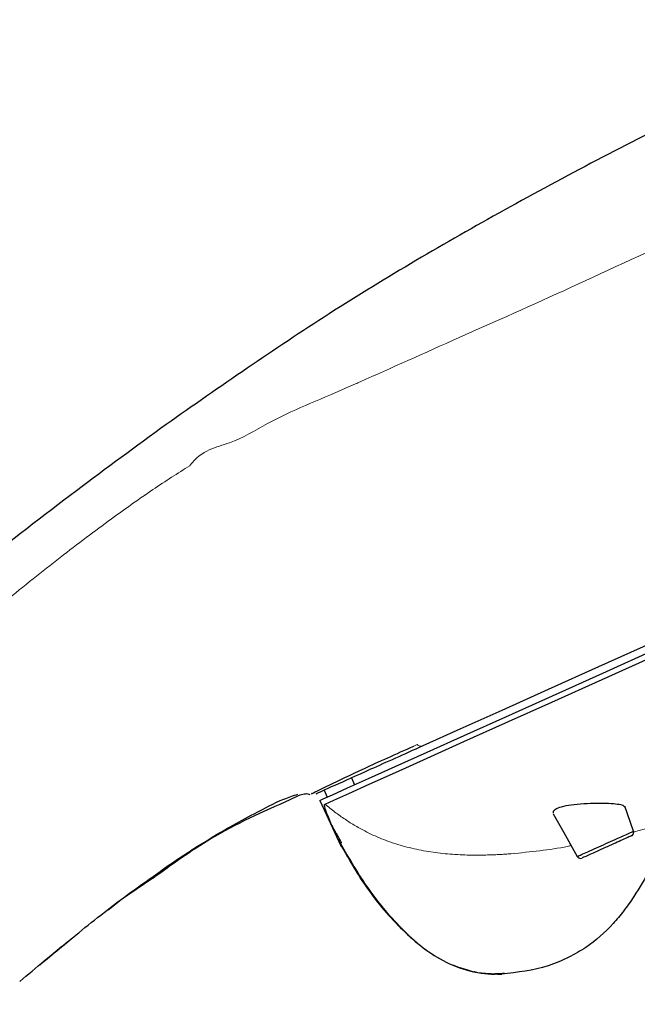
# Model space of a CAD drawing. Units: millimetres. Extents: x 35 to 1127, y 37 to 2274.
# Drawn here: x 727 to 760, y 1734 to 1787 of the extents above; entities that cross this region are included whole.
import ezdxf

# ---------------------------------------------------------------- set-up
doc = ezdxf.new("R2010")
doc.units = ezdxf.units.MM

msp = doc.modelspace()

# ---------------------------------------------------------------- linework, layer by layer
at = {"color": 8, "linetype": 'Continuous', "lineweight": 18}
for p, q in [((748.204, 1747.862), (748.391, 1747.947)), ((759.907, 1743.137), (762.167, 1743.732)), ((732.224, 1739.454), (734.022, 1740.681))]:
    msp.add_line(p, q, dxfattribs=at)
at = {"color": 7, "linetype": 'Continuous', "lineweight": 25}
for p, q in [((744.818, 1746.129), (744.985, 1745.758)), ((744.822, 1746.131), (744.985, 1745.758)), ((743.334, 1745.462), (743.501, 1745.091)), ((743.097, 1744.909), (744.237, 1742.432)), ((760.14, 1743.234), (759.667, 1744.59)), ((731.593, 1738.957), (732.224, 1739.454))]:
    msp.add_line(p, q, dxfattribs=at)
at = {"color": 7, "linetype": 'Continuous', "lineweight": 25, "flags": 128}
for points in [[(743.097, 1744.909), (743.097, 1744.91), (743.28, 1744.992), (743.786, 1745.219), (744.611, 1745.59), (745.749, 1746.102), (747.19, 1746.75), (748.923, 1747.53), (750.936, 1748.435), (753.211, 1749.458), (755.732, 1750.591), (758.479, 1751.827), (761.429, 1753.153)], [(761.198, 1753.495), (758.248, 1752.168), (755.501, 1750.933), (752.98, 1749.799), (750.703, 1748.776), (748.69, 1747.87)], [(743.383, 1744.709), (743.867, 1744.927), (744.671, 1745.288), (745.789, 1745.791), (747.212, 1746.431), (748.928, 1747.203), (750.926, 1748.101), (753.187, 1749.118), (755.696, 1750.246), (758.432, 1751.477), (761.374, 1752.8)], [(755.785, 1744.188), (756.358, 1743.163), (757.087, 1741.86)], [(733.747, 1740.568), (734.048, 1740.783), (735.038, 1741.489)]]:
    msp.add_lwpolyline(points, dxfattribs=at)
at = {"color": 7, "linetype": 'Continuous', "lineweight": 25}
for centre, start, end in [((759.951, 1743.169), 294.1965, 18.7135), ((757.261, 1741.959), 210.1491, 294.2168)]:
    msp.add_arc(centre, 0.2, start, end, dxfattribs=at)
for points, knots in [([(773.904, 1787.325), (770.33, 1785.672), (763.305, 1782.422), (753.187, 1777.111), (743.626, 1771.533), (737.674, 1767.376), (734.743, 1765.329)], [0, 0, 0, 0, 0.262491, 0.516113, 0.761701, 1, 1, 1, 1]), ([(734.743, 1765.329), (733.116, 1764.138), (729.657, 1761.606), (724.472, 1757.574), (719.182, 1753.357), (714.181, 1749.344), (709.753, 1745.781), (706.126, 1742.849), (703.114, 1740.407), (700.22, 1738.054), (696.939, 1735.378), (692.998, 1732.154), (688.492, 1728.452), (683.549, 1724.371), (678.394, 1720.094), (673.149, 1715.721), (667.915, 1711.334), (662.731, 1706.966), (657.812, 1702.801), (654.06, 1699.609), (651.475, 1697.402), (649.884, 1696.043), (648.431, 1694.799), (647.099, 1693.657), (645.689, 1692.447), (643.791, 1690.815), (641.089, 1688.488), (637.453, 1685.346), (633.175, 1681.634), (630.114, 1678.963), (628.546, 1677.594)], [0, 0, 0, 0, 0.043913, 0.093319, 0.143017, 0.191209, 0.232943, 0.266777, 0.292773, 0.317374, 0.347993, 0.384952, 0.428259, 0.474971, 0.52453, 0.574097, 0.623668, 0.673241, 0.721696, 0.764022, 0.780512, 0.795698, 0.809582, 0.822162, 0.833892, 0.850038, 0.876673, 0.911546, 0.954673, 1, 1, 1, 1]), ([(742.689, 1745.294), (742.656, 1745.279), (742.541, 1745.224), (743.487, 1745.676), (745.293, 1746.549), (747.248, 1747.431), (748.204, 1747.862)], [0, 0, 0, 0, 0.126321, 0.437151, 0.724716, 1, 1, 1, 1]), ([(748.69, 1747.87), (747.682, 1747.417), (745.666, 1746.511), (743.768, 1745.657), (742.798, 1745.221), (742.914, 1745.273), (742.947, 1745.288)], [0, 0, 0, 0, 0.286135, 0.572263, 0.878016, 1, 1, 1, 1]), ([(734.048, 1740.783), (734.377, 1741.021), (735.364, 1741.736), (736.832, 1742.661), (738.313, 1743.536), (739.658, 1744.254), (740.887, 1744.908), (741.653, 1745.166), (741.902, 1745.249)], [0, 0, 0, 0, 0.114781, 0.345076, 0.492593, 0.666887, 0.892033, 1, 1, 1, 1]), ([(741.493, 1744.955), (741.671, 1745.048), (741.934, 1745.185), (742.263, 1745.279), (742.446, 1745.276), (742.526, 1745.243), (742.565, 1745.227)], [0, 0, 0, 0, 0.526784, 0.77574, 0.889173, 1, 1, 1, 1]), ([(734.022, 1740.681), (735.055, 1741.435), (737.385, 1743.135), (740.025, 1744.304), (741.493, 1744.955)], [0, 0, 0, 0, 0.443504, 1, 1, 1, 1]), ([(743.763, 1743.536), (743.743, 1743.581), (743.634, 1743.834), (743.468, 1744.237), (743.37, 1744.535), (743.352, 1744.65), (743.358, 1744.686), (743.368, 1744.702), (743.378, 1744.707), (743.383, 1744.709)], [0, 0, 0, 0, 0.063496, 0.351205, 0.641391, 0.791001, 0.86561, 0.93274, 1, 1, 1, 1]), ([(759.674, 1744.541), (759.652, 1744.57), (759.605, 1744.634), (759.29, 1744.697), (758.8, 1744.739), (758.156, 1744.75), (757.435, 1744.728), (756.745, 1744.665), (756.201, 1744.56), (755.869, 1744.425), (755.756, 1744.303), (755.77, 1744.233), (755.775, 1744.21)], [0, 0, 0, 0, 0.0880102, 0.1915301, 0.3007992, 0.416071, 0.5352814, 0.6527586, 0.7614988, 0.8596905, 0.9528165, 1, 1, 1, 1]), ([(743.762, 1743.538), (743.804, 1743.442), (743.847, 1743.343), (743.914, 1743.193), (743.936, 1743.142), (743.969, 1743.067), (743.98, 1743.042), (743.997, 1743.005), (744.002, 1742.993), (744.012, 1742.97), (744.017, 1742.958), (744.02, 1742.951)], [0, 0, 0, 0, 0.5, 0.5, 0.75, 0.75, 0.875, 0.875, 0.9375, 0.9375, 1, 1, 1, 1]), ([(744.02, 1742.951), (744.023, 1742.943), (744.097, 1742.762), (744.219, 1742.475), (744.233, 1742.442), (744.237, 1742.433)], [0, 0, 0, 0, 0.03103, 0.716852, 1, 1, 1, 1]), ([(762.418, 1743.216), (762.216, 1742.983), (761.671, 1742.354), (761.022, 1741.105), (760.308, 1739.888), (759.632, 1738.913), (758.819, 1737.931), (757.826, 1737.056), (756.594, 1736.347), (755.098, 1735.713), (753.837, 1735.566), (752.98, 1735.466)], [0, 0, 0, 0, 0.07188, 0.1935206, 0.3272998, 0.4023909, 0.4705769, 0.6245717, 0.7069949, 0.8008588, 1, 1, 1, 1]), ([(757.1, 1741.867), (757.104, 1741.869), (757.113, 1741.873), (757.272, 1741.945), (757.546, 1742.068), (757.992, 1742.268), (758.506, 1742.5), (759.027, 1742.734), (759.497, 1742.945), (759.863, 1743.11), (760.1, 1743.217), (760.122, 1743.226), (760.132, 1743.231)], [0, 0, 0, 0, 0.084743, 0.151577, 0.261713, 0.372136, 0.481368, 0.587884, 0.692965, 0.797961, 0.903592, 1, 1, 1, 1]), ([(760.032, 1742.986), (760.023, 1742.982), (760.003, 1742.973), (759.79, 1742.877), (759.467, 1742.732), (759.054, 1742.546), (758.596, 1742.34), (758.143, 1742.136), (757.75, 1741.959), (757.507, 1741.85), (757.366, 1741.787), (757.359, 1741.784), (757.354, 1741.782)], [0, 0, 0, 0, 0.1054352, 0.2098477, 0.3134922, 0.4171326, 0.5221773, 0.6300678, 0.7394874, 0.848853, 0.9151839, 1, 1, 1, 1]), ([(744.259, 1742.445), (744.673, 1741.718), (745.581, 1740.123), (747.389, 1737.95), (749.332, 1736.342), (751.284, 1735.538), (752.39, 1735.491), (752.979, 1735.466)], [0, 0, 0, 0, 0.213733, 0.46873, 0.719047, 0.850508, 1, 1, 1, 1]), ([(727.886, 1735.965), (728.587, 1736.553), (730.182, 1737.892), (732.242, 1739.509), (733.625, 1740.484), (734.048, 1740.783)], [0, 0, 0, 0, 0.351754, 0.801409, 1, 1, 1, 1]), ([(726.794, 1735.064), (727.691, 1735.829), (728.619, 1736.619), (729.577, 1737.372), (729.608, 1737.396)], [0, 0, 0, 0, 0.967819, 1, 1, 1, 1]), ([(751.486, 1735.593), (751.755, 1735.552), (752.305, 1735.468), (752.856, 1735.506), (753.138, 1735.526)], [0, 0, 0, 0, 0.4887406, 1, 1, 1, 1]), ([(752.979, 1735.466), (752.473, 1735.45), (751.964, 1735.434), (751.493, 1735.593), (751.49, 1735.594)], [0, 0, 0, 0, 0.994235, 1, 1, 1, 1])]:
    msp.add_open_spline(points, degree=3, knots=knots, dxfattribs=at)
at = {"color": 8, "linetype": 'Continuous', "lineweight": 18}
for points, knots in [([(776.463, 1781.641), (776.463, 1781.641), (774.245, 1781.641), (770.119, 1778.236), (763.305, 1775.887), (756.666, 1772.704), (750.552, 1770.014), (746.854, 1768.347), (745.123, 1767.575), (745.037, 1767.537)], [0, 0, 0, 0, 0.0000012, 0.1722417, 0.3765385, 0.5808438, 0.7850376, 0.9892602, 1, 1, 1, 1]), ([(745.037, 1767.537), (744.87, 1767.463), (743.147, 1766.694), (740.894, 1765.847), (738.25, 1764.183), (736.698, 1763.977), (736.037, 1763.096), (736.037, 1763.096)], [0, 0, 0, 0, 0.050625, 0.525004, 0.762669, 0.999995, 1, 1, 1, 1]), ([(736.039, 1763.095), (735.382, 1762.679), (734.054, 1761.837), (731.687, 1760.157), (728.983, 1758.117), (726.188, 1755.887), (723.531, 1753.651), (720.231, 1750.722), (717.775, 1748.488), (716.13, 1746.992)], [0, 0, 0, 0, 0.117465, 0.237522, 0.376, 0.518474, 0.637962, 0.75754, 1, 1, 1, 1]), ([(748.69, 1747.87), (748.642, 1747.849), (748.588, 1747.845), (748.482, 1747.872), (748.431, 1747.903), (748.391, 1747.947)], [0, 0, 0, 0, 0.5, 0.5, 1, 1, 1, 1]), ([(745.325, 1743.361), (745.229, 1743.415), (745.037, 1743.523), (744.753, 1743.697), (744.473, 1743.88), (744.196, 1744.073), (743.921, 1744.275), (743.65, 1744.487), (743.472, 1744.635), (743.383, 1744.709)], [0, 0, 0, 0, 0.140049, 0.280793, 0.422379, 0.564952, 0.708655, 0.853627, 1, 1, 1, 1]), ([(743.763, 1743.537), (743.78, 1743.506), (743.83, 1743.413), (743.919, 1743.252), (744.033, 1743.051), (744.155, 1742.841), (744.239, 1742.699), (744.282, 1742.627)], [0, 0, 0, 0, 0.107147, 0.320849, 0.540671, 0.766692, 1, 1, 1, 1]), ([(744.214, 1742.6), (744.179, 1742.663), (744.113, 1742.78), (744.049, 1742.897), (744.02, 1742.951)], [0, 0, 0, 0, 0.5421482, 1, 1, 1, 1]), ([(753.5, 1742.013), (753.391, 1742.005), (753.167, 1741.988), (752.826, 1741.967), (752.474, 1741.951), (752.111, 1741.94), (751.738, 1741.935), (751.318, 1741.936), (750.838, 1741.949), (750.135, 1741.988), (749.253, 1742.08), (748.385, 1742.236), (747.712, 1742.402), (747.204, 1742.551), (746.71, 1742.722), (746.219, 1742.92), (745.759, 1743.13), (745.468, 1743.285), (745.325, 1743.361)], [0, 0, 0, 0, 0.038443, 0.078278, 0.119443, 0.161873, 0.205506, 0.250282, 0.309583, 0.374715, 0.499563, 0.62493, 0.691113, 0.749649, 0.816575, 0.880443, 0.941509, 1, 1, 1, 1]), ([(751.49, 1735.594), (751.012, 1735.732), (749.577, 1736.146), (747.616, 1737.759), (745.708, 1740.025), (744.712, 1741.743), (744.214, 1742.6)], [0, 0, 0, 0, 0.1429501, 0.4288902, 0.7148891, 1, 1, 1, 1]), ([(753.5, 1742.013), (754.536, 1742.112), (755.642, 1742.217), (756.689, 1742.44), (756.755, 1742.454)], [0, 0, 0, 0, 0.9368178, 1, 1, 1, 1])]:
    msp.add_open_spline(points, degree=3, knots=knots, dxfattribs=at)
at = {"color": 7, "linetype": 'Continuous', "lineweight": 25}
for points in [[(744.214, 1742.6), (744.22, 1742.6), (744.246, 1742.61), (744.282, 1742.628)], [(752.979, 1735.466), (752.979, 1735.466), (752.979, 1735.466), (752.979, 1735.466)]]:
    msp.add_open_spline(points, degree=3, dxfattribs=at)
at = {"color": 8, "linetype": 'Continuous', "lineweight": 18}
msp.add_open_spline([(744.282, 1742.627), (744.285, 1742.623), (744.288, 1742.619), (744.291, 1742.615)], degree=3, dxfattribs=at)

doc.saveas('drawing.dxf')
